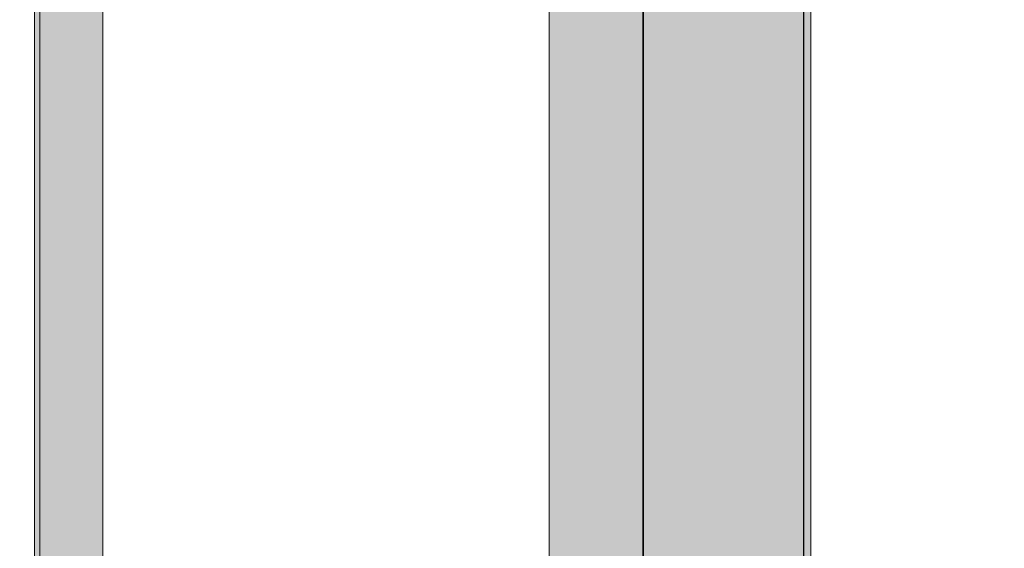
# Model space of a CAD drawing. Units: millimetres. Extents: x 130160 to 137400, y -6280 to 3456.
# Drawn here: x 134818 to 134991, y -1706 to -1614 of the extents above; entities that cross this region are included whole.
import ezdxf

# ---------------------------------------------------------------- set-up
doc = ezdxf.new("R2010")
doc.units = ezdxf.units.MM
doc.header["$MEASUREMENT"] = 0
for name, color, linetype, lineweight in [('0_Pen_No__1', 7, 'Continuous', 30), ('0_Pen_No__122', 2, 'Continuous', 5), ('A-NPLT_Pen_No__1', 7, 'Continuous', 30)]:
    doc.layers.add(name, color=color, linetype=linetype, lineweight=lineweight)
for name, color, linetype, lineweight, true_color in [('0_Pen_No__2', 7, 'Continuous', 5, 0x747474), ('0_Pen_No__4', 7, 'Continuous', 5, 0x783c00), ('A-FLOR_Pen_No__2', 7, 'Continuous', 5, 0x747474), ('A-ROOF_Pen_No__5', 7, 'Continuous', 5, 0xb40606)]:
    doc.layers.add(name, color=color, linetype=linetype, lineweight=lineweight, true_color=true_color)
doc.layers.add('A-FLOR', color=7, linetype='Continuous')
doc.layers.add('A-ROOF', color=7, linetype='Continuous')

# ---------------------------------------------------------------- blocks, each defined once
blk = doc.blocks.new('Slab_14', base_point=(135317.86, -913.24))
at = {"layer": 'A-FLOR_Pen_No__2', "linetype": 'Continuous', "flags": 128}
blk.add_lwpolyline([(135317.86, -913.24), (134927.86, -913.24), (134927.86, -1811.24), (135317.86, -1811.24)], close=True, dxfattribs=at)
blk = doc.blocks.new('Slab_15', base_point=(134011.36, -913.24))
at = {"layer": 'A-FLOR_Pen_No__2', "linetype": 'Continuous', "flags": 128}
blk.add_lwpolyline([(134011.36, -913.24), (134011.36, -1002.24), (133920.36, -1002.24), (133920.36, -913.24), (133813.86, -913.24), (133813.86, -1811.24), (133920.36, -1811.24), (133920.36, -1722.24), (134011.36, -1722.24), (134011.36, -1811.24), (134730.36, -1811.24), (134730.36, -1722.24), (134821.36, -1722.24), (134821.36, -1811.24), (134927.86, -1811.24), (134927.86, -913.24), (134821.36, -913.24), (134821.36, -1002.24), (134730.36, -1002.24), (134730.36, -913.24)], close=True, dxfattribs=at)
blk = doc.blocks.new('Roof_1', base_point=(135297.24, -1811.24))
at = {"layer": 'A-ROOF_Pen_No__5', "linetype": 'Continuous', "flags": 128}
blk.add_lwpolyline([(135297.24, -1811.24), (135297.24, -913.24), (134820.86, -913.24), (134820.86, -1811.24)], close=True, dxfattribs=at)
blk = doc.blocks.new('Roof_3', base_point=(134690.48, -1003.24))
at = {"layer": 'A-ROOF_Pen_No__5', "linetype": 'Continuous', "flags": 128}
blk.add_lwpolyline([(134690.48, -1003.24), (134690.48, -1723.24), (134821.76, -1723.24), (134821.76, -1003.24)], close=True, dxfattribs=at)
blk = doc.blocks.new('kdelis_vesels')
at = {"layer": '0_Pen_No__4', "linetype": 'Continuous'}
blk.add_hatch(color=256, dxfattribs=at).paths.add_polyline_path([(0, -23), (810, -23), (810, 23), (0, 23)])
for p, q in [((0, 23), (810, 23)), ((0, -23), (810, -23))]:
    blk.add_line(p, q, dxfattribs=at)
blk = doc.blocks.new('BRLM_logsaugsa')
at = {"layer": '0_Pen_No__122', "linetype": 'Continuous'}
blk.add_hatch(color=256, dxfattribs=at).paths.add_polyline_path([(445, 0), (445, 12), (-445, 12), (-445, 0)])
for p, q in [((-427, 12), (427, 12)), ((-427, 0), (427, 0))]:
    blk.add_line(p, q, dxfattribs=at)
blk = doc.blocks.new('BRLM_logsapaksa')
at = {"layer": '0_Pen_No__122', "linetype": 'Continuous'}
blk.add_hatch(color=256, dxfattribs=at).paths.add_polyline_path([(445, 0), (445, 12), (-445, 12), (-445, 0)])
for p, q in [((245, 12), (262.365, 12)), ((262.365, 12), (279.202, 12)), ((279.202, 12), (295, 12)), ((295, 12), (309.279, 12)), ((309.279, 12), (321.604, 12)), ((321.604, 12), (331.603, 12)), ((331.603, 12), (338.969, 12)), ((338.969, 12), (343.481, 12)), ((343.481, 12), (345, 12)), ((245, 0), (262.365, 0)), ((262.365, 0), (279.202, 0)), ((279.202, 0), (295, 0)), ((295, 0), (309.279, 0)), ((309.279, 0), (321.604, 0)), ((321.604, 0), (331.603, 0)), ((331.603, 0), (338.969, 0)), ((338.969, 0), (343.481, 0)), ((343.481, 0), (345, 0))]:
    blk.add_line(p, q, dxfattribs=at)
blk = doc.blocks.new('BRLM_panelis22')
at = {"layer": '0_Pen_No__2', "linetype": 'Continuous'}
blk.add_line((143.29, 720), (143.29, 0), dxfattribs=at)
blk = doc.blocks.new('BRLM_jumts')
at = {"layer": '0_Pen_No__1', "linetype": 'Continuous'}
blk.add_line((-574.63, 0), (-574.63, 980), dxfattribs=at)

msp = doc.modelspace()

# ---------------------------------------------------------------- linework, layer by layer
at = {"layer": 'A-NPLT_Pen_No__1', "linetype": 'Continuous', "flags": 128}
msp.add_lwpolyline([(134821.36, -1811.24), (134927.86, -1811.24), (134927.86, -913.24), (134821.36, -913.24)], dxfattribs=at)
msp.add_lwpolyline([(135317.86, -913.24), (134927.86, -913.24), (134927.86, -1811.24), (135317.86, -1811.24)], close=True, dxfattribs=at)

# ---------------------------------------------------------------- block references
at = {"color": 2, "linetype": 'Continuous', "lineweight": 5, "zscale": 1000, "rotation": 270}
for name in ['BRLM_logsaugsa', 'BRLM_logsapaksa']:
    msp.add_blockref(name, (134820.86, -1362.24), dxfattribs=at)
at = {"color": 36, "linetype": 'Continuous', "lineweight": 5, "true_color": 0x783c00, "zscale": 1000, "rotation": 90}
msp.add_blockref('kdelis_vesels', (134934.35, -1767.24), dxfattribs=at)
at = {"color": 1, "linetype": 'Continuous', "lineweight": 5, "zscale": 1000}
msp.add_blockref('BRLM_panelis22', (134678.48, -1723.24), dxfattribs=at)
at = {"layer": '0_Pen_No__1', "linetype": 'Continuous', "zscale": 1000, "rotation": 180}
msp.add_blockref('BRLM_jumts', (134381.39, -872.24), dxfattribs=at)
at = {"layer": 'A-FLOR', "color": 8, "linetype": 'Continuous', "lineweight": 5, "true_color": 0x747474}
for name, p in [('Slab_15', (134011.36, -913.24)), ('Slab_14', (135317.86, -913.24))]:
    msp.add_blockref(name, p, dxfattribs=at)
at = {"layer": 'A-ROOF', "color": 12, "linetype": 'Continuous', "lineweight": 5, "true_color": 0xb40606}
for name, p in [('Roof_1', (135297.24, -1811.24)), ('Roof_3', (134690.48, -1003.24))]:
    msp.add_blockref(name, p, dxfattribs=at)

doc.saveas('drawing.dxf')
